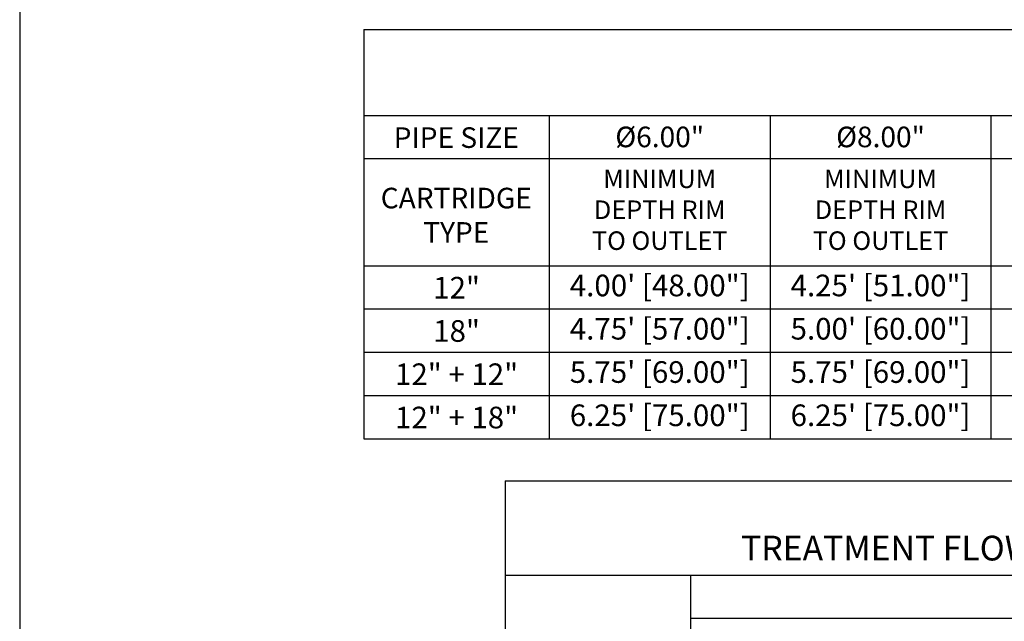
# Model space of a CAD drawing. Units: inches. Extents: x -7405 to -6659, y -3474 to -2962.
# Drawn here: x -7046 to -6902, y -3307 to -3219 of the extents above; entities that cross this region are included whole.
import ezdxf

# ---------------------------------------------------------------- set-up
doc = ezdxf.new("R2010")
doc.units = ezdxf.units.IN
doc.header["$MEASUREMENT"] = 0
doc.layers.add('O', color=87, linetype='Continuous')
doc.layers.add('TB', color=255, linetype='Continuous')
doc.styles.get("Standard").update_dxf_attribs({"font": 'romans.shx'})

msp = doc.modelspace()

# ---------------------------------------------------------------- linework, layer by layer
at = {"layer": 'TB'}
for p, q in [((-6995.838, -3220.318), (-6709.356, -3220.318)), ((-6995.838, -3220.318), (-6709.356, -3220.318)), ((-6995.838, -3220.318), (-6995.838, -3280.384)), ((-6995.838, -3232.921), (-6709.356, -3232.921)), ((-6968.615, -3232.921), (-6968.615, -3280.384)), ((-6936.208, -3232.921), (-6936.208, -3280.384)), ((-6903.801, -3232.921), (-6903.801, -3280.384)), ((-6995.838, -3239.223), (-6709.356, -3239.223)), ((-6995.838, -3254.976), (-6709.356, -3254.976)), ((-6995.838, -3261.328), (-6709.356, -3261.328)), ((-6995.838, -3267.68), (-6709.356, -3267.68)), ((-6995.838, -3274.032), (-6709.356, -3274.032)), ((-6995.838, -3280.384), (-6709.356, -3280.384)), ((-6975.097, -3286.54), (-6730.097, -3286.54)), ((-6975.097, -3286.54), (-6975.097, -3411.334)), ((-6975.097, -3300.404), (-6730.097, -3300.404)), ((-6947.875, -3300.404), (-6947.875, -3411.334)), ((-6947.875, -3306.705), (-6730.097, -3306.705))]:
    msp.add_line(p, q, dxfattribs=at)
msp.add_lwpolyline([(-6658.847, -3474.33), (-6658.847, -2961.831), (-7046.347, -2961.831), (-7046.347, -3474.33)], close=True, dxfattribs=at)

# ---------------------------------------------------------------- texts
at = {"layer": 'O', "color": 253, "attachment_point": 2}
for s, insert, char_height, width in [('{\\fArial|b0|i0|c0|p34;PIPE SIZE}', (-6982.271, -3234.66), 3.02469, 20.16461), ('{\\fArial|b0|i0|c0|p34;%%C6.00"}', (-6952.412, -3234.56), 3.02469, 24.73904), ('{\\fArial|b0|i0|c0|p34;%%C8.00"}', (-6920.004, -3234.56), 3.02469, 24.73904), ('{\\fArial|b0|i0|c0|p34;MINIMUM\\PDEPTH RIM\\PTO OUTLET}', (-6952.412, -3240.861), 2.72222, 25.09538), ('{\\fArial|b0|i0|c0|p34;MINIMUM\\PDEPTH RIM\\PTO OUTLET}', (-6920.004, -3240.861), 2.72222, 25.09538), ('{\\fArial|b0|i0|c0|p34;CARTRIDGE\\PTYPE}', (-6982.271, -3243.537), 3.02469, 20.16461), ('{\\fArial|b0|i0|c0|p34;12"}', (-6982.227, -3256.615), 3.17593, 20.62432), ('{\\fArial|b0|i0|c0|p34;4.00\' [48.00"]}', (-6952.412, -3256.288), 3.17593, 30.23465), ('{\\fArial|b0|i0|c0|p34;4.25\' [51.00"]}', (-6920.004, -3256.288), 3.17593, 30.23465), ('{\\fArial|b0|i0|c0|p34;18"}', (-6982.227, -3262.966), 3.17593, 20.62432), ('{\\fArial|b0|i0|c0|p34;4.75\' [57.00"]}', (-6952.412, -3262.64), 3.17593, 30.23465), ('{\\fArial|b0|i0|c0|p34;5.00\' [60.00"]}', (-6920.004, -3262.64), 3.17593, 30.23465), ('{\\fArial|b0|i0|c0|p34;5.75\' [69.00"]}', (-6952.412, -3268.992), 3.17593, 30.23465), ('{\\fArial|b0|i0|c0|p34;5.75\' [69.00"]}', (-6920.004, -3268.992), 3.17593, 30.23465), ('{\\fArial|b0|i0|c0|p34;12" + 12"}', (-6982.227, -3269.318), 3.17593, 20.62432), ('{\\fArial|b0|i0|c0|p34;12" + 18"}', (-6982.227, -3275.67), 3.17593, 20.62432), ('{\\fArial|b0|i0|c0|p34;6.25\' [75.00"]}', (-6952.412, -3275.344), 3.17593, 30.23465), ('{\\fArial|b0|i0|c0|p34;6.25\' [75.00"]}', (-6920.004, -3275.344), 3.17593, 30.23465)]:
    msp.add_mtext(s, dxfattribs=dict(at, insert=insert, char_height=char_height, width=width))
at = {"layer": 'TB', "insert": (-6852.597, -3288.558), "char_height": 3.62963, "width": 217.75071, "attachment_point": 2}
msp.add_mtext('{\\fArial|b0|i0|c0|p34;Ø96.00" PERK FILTER MANHOLE\\P\\C253;TREATMENT FLOW RATES, TOTAL FLOW CAPACITIES & MAXIMUM HEAD LOSS}', dxfattribs=at)

doc.saveas('drawing.dxf')
